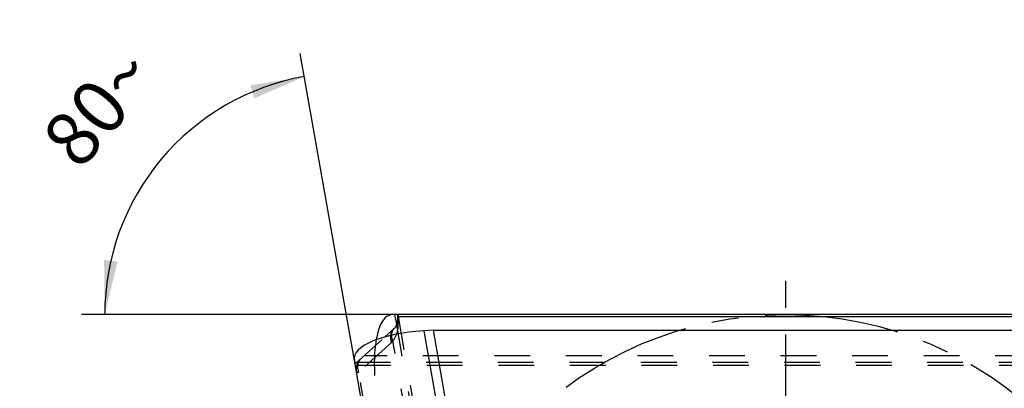
# Model space of a CAD drawing. Units: millimetres. Extents: x 0 to 420, y 0 to 297.
# Drawn here: x 174 to 238, y 124 to 148 of the extents above; entities that cross this region are included whole.
import ezdxf

# ---------------------------------------------------------------- set-up
doc = ezdxf.new("R2010")
doc.units = ezdxf.units.MM
doc.header["$LTSCALE"] = 23.1
for name, pattern in [('CENTER', [0.6, 0.375, -0.075, 0.075, -0.075]), ('DOT', [0.2, 0.1, -0.1]), ('HIDDEN', [0.2, 0.1, -0.1])]:
    doc.linetypes.add(name, pattern=pattern)
doc.layers.get('0').update_dxf_attribs({"linetype": 'CONTINUOUS'})
for name, color, linetype in [('607357218-000-01-ED1_DIM', 7, 'CONTINUOUS'), ('607357218-000_AXIS', 7, 'CONTINUOUS'), ('607357218-000_CL', 7, 'CONTINUOUS'), ('607357218-000_HL', 7, 'CONTINUOUS'), ('DEFAULT_2', 6, 'HIDDEN'), ('INSERT_HELP_IC', 7, 'CONTINUOUS')]:
    doc.layers.add(name, color=color, linetype=linetype)
doc.styles.get("Standard").update_dxf_attribs({"font": 'TXT.SHX', "width": 0.7})
doc.styles.add('TEXTSTYLE_2', font='gdt', dxfattribs={"width": 0.7})
doc.dimstyles.new('DIMSTYLE_1', dxfattribs={"dimtxt": 3.5, "dimasz": 3.5, "dimexe": 1.5, "dimexo": 0, "dimgap": 3.5, "dimtad": 1, "dimdec": 1, "dimlfac": 0.2, "dimdsep": 46, "dimtxsty": 'STANDARD', "dimblk": '_FILLED', "dimblk1": '_FILLED', "dimblk2": '_FILLED', "dimcen": 0.09, "dimclrt": 2, "dimaunit": 1, "dimadec": 3, "dimazin": 2, "dimtp": 0.1, "dimtm": 0.1, "dimtfac": 1, "dimtdec": 1, "dimtofl": 0, "dimtmove": 0, "dimatfit": 3, "dimldrblk": '_FILLED', "dimfxl": 1, "dimtolj": 1, "dimarcsym": 0})
doc.dimstyles.new('DIMSTYLE_5', dxfattribs={"dimtxt": 3.5, "dimasz": 3.5, "dimexe": 1.5, "dimexo": 0, "dimtad": 1, "dimdec": 3, "dimlfac": 0.2, "dimdsep": 46, "dimtxsty": 'STANDARD', "dimblk": '_FILLED', "dimblk1": '_FILLED', "dimblk2": '_FILLED', "dimcen": 0.09, "dimclrt": 2, "dimadec": 3, "dimazin": 2, "dimtp": 0.1, "dimtm": 0.1, "dimtfac": 1, "dimtdec": 3, "dimtmove": 0, "dimatfit": 2, "dimldrblk": '_FILLED', "dimfxl": 1, "dimtolj": 1, "dimarcsym": 0})

# ---------------------------------------------------------------- blocks, each defined once
blk = doc.blocks.new('*D0')
at = {"layer": '607357218-000-01-ED1_DIM', "color": 3, "linetype": 'CONTINUOUS'}
for p, q in [((195.86, 126.254), (192.371, 146.038)), ((198.64, 129.203), (178.245, 129.203))]:
    blk.add_line(p, q, dxfattribs=at)
for start, end in [(100, 140), (140, 180)]:
    blk.add_arc((195.34, 129.203), 15.594, start, end, dxfattribs=at)
for points in [[(189.398, 143.151), (192.632, 144.561), (189.151, 143.991)], [(179.703, 132.73), (179.745, 129.203), (180.572, 132.632)]]:
    blk.add_solid(points, dxfattribs=at)
at = {"layer": '607357218-000-01-ED1_DIM', "color": 2, "linetype": 'CONTINUOUS', "insert": (178.031, 143.727), "char_height": 3.5, "width": 11.75, "attachment_point": 2, "rotation": 50, "line_spacing_factor": 0.9}
blk.add_mtext('80\\fgdt;{\\W1.0;{\\fgdt;~}}', dxfattribs=at)
blk = doc.blocks.new('_FILLED')
at = {"color": 0, "linetype": 'BYBLOCK'}
blk.add_solid([(0, 0), (-1, 0.125), (-1, -0.125)], dxfattribs=at)
blk = doc.blocks.new('*D5')
at = {"layer": '607357218-000-01-ED1_DIM', "color": 3, "linetype": 'CONTINUOUS'}
for p, q in [((223.718, 105.391), (265.937, 118.615)), ((246.442, 112.509), (223.718, 105.391)), ((200.995, 98.273), (223.718, 105.391))]:
    blk.add_line(p, q, dxfattribs=at)
at = {"layer": '607357218-000-01-ED1_DIM', "color": 3, "linetype": 'CONTINUOUS', "xscale": 3.5, "yscale": 3.5, "zscale": 3.5}
for p, rotation in [((246.442, 112.509), 17.3917128179), ((200.995, 98.273), 197.3917128179)]:
    blk.add_blockref('_FILLED', p, dxfattribs=dict(at, rotation=rotation))
at = {"layer": '607357218-000-01-ED1_DIM', "color": 2, "linetype": 'CONTINUOUS', "insert": (248.247, 117.658), "char_height": 3.5, "width": 25.75, "attachment_point": 1, "rotation": 17.39171, "line_spacing_factor": 0.9, "style": 'TEXTSTYLE_2'}
blk.add_mtext('{\\fgdt;n}\\fTXT.SHX;{\\W0.7;9.525}', dxfattribs=at)

msp = doc.modelspace()

# ---------------------------------------------------------------- linework, layer by layer
at = {"color": 9, "linetype": 'DOT'}
for p, q in [((198.6614, 129.0309), (198.6744, 128.6425)), ((198.2493, 127.4085), (196.148, 125.4949)), ((203.2994, 99.3932), (198.3432, 127.501)), ((195.8818, 126.1292), (244.2415, 126.1292)), ((195.9983, 125.4685), (196.148, 125.4949)), ((203.8863, 81.6085), (196.148, 125.4949))]:
    msp.add_line(p, q, dxfattribs=at)
for centre, radius, start, end in [((199.3281, 129.2042), 0.6883, 180.066958, 194.575394), ((197.104, 128.6661), 1.7009, 312.324998, 316.767116)]:
    msp.add_arc(centre, radius, start, end, dxfattribs=at)
for points, knots in [([(198.6435, 129.2034), (198.6464, 129.1862), (198.6554, 129.1291), (198.6604, 129.0713), (198.6614, 129.0309)], [0, 0, 0, 0, 0.3008084, 1, 1, 1, 1]), ([(198.6753, 128.6426), (198.6827, 128.4263), (198.6345, 128.0189), (198.4548, 127.6492), (198.3433, 127.5009)], [0, 0, 0, 0, 0.5385144, 1, 1, 1, 1]), ([(198.6753, 128.6426), (198.6695, 128.6563), (198.6492, 128.7108), (198.6398, 128.7694), (198.6398, 128.8127)], [0, 0, 0, 0, 0.2558639, 1, 1, 1, 1]), ([(198.4111, 128.2952), (198.3565, 128.2454), (198.2623, 128.1235), (198.1596, 127.8199), (198.1924, 127.5641), (198.2493, 127.4085)], [0, 0, 0, 0, 0.2336037, 0.4760209, 1, 1, 1, 1]), ([(198.3432, 127.501), (198.286, 127.6438), (198.2457, 127.8784), (198.3241, 128.1649), (198.4029, 128.2834), (198.4498, 128.3332)], [0, 0, 0, 0, 0.5247487, 0.7667666, 1, 1, 1, 1]), ([(196.148, 125.4949), (196.0911, 125.6505), (196.0581, 125.9063), (196.1612, 126.2098), (196.2552, 126.3318), (196.3098, 126.3815)], [0, 0, 0, 0, 0.5240101, 0.7665227, 1, 1, 1, 1])]:
    msp.add_open_spline(points, degree=3, knots=knots, dxfattribs=at)
at = {"layer": '607357218-000_AXIS', "color": 1, "linetype": 'CENTER'}
msp.add_line((223.7184, 105.3909), (223.7184, 131.5721), dxfattribs=at)
at = {"layer": '607357218-000_CL', "color": 7, "linetype": 'CONTINUOUS'}
for p, q in [((198.5029, 129.2034), (198.3348, 129.2034)), ((198.6398, 129.2034), (198.6398, 128.8127)), ((243.3906, 129.2034), (198.6398, 129.2034)), ((197.8172, 127.7543), (198.4111, 128.2952)), ((200.9683, 128.2034), (200.3495, 128.1608)), ((209.0132, 82.5784), (200.9683, 128.2034)), ((200.9683, 128.2034), (238.4236, 128.2034)), ((203.2173, 84.5279), (195.8598, 126.2539))]:
    msp.add_line(p, q, dxfattribs=at)
at = {"layer": '607357218-000_CL', "color": 9, "linetype": 'CONTINUOUS'}
for p, q in [((198.4614, 129.2034), (198.5336, 128.794)), ((243.6957, 129.0515), (198.6398, 129.0515)), ((200.3495, 128.1608), (208.3793, 82.621))]:
    msp.add_line(p, q, dxfattribs=at)
at = {"layer": '607357218-000_CL', "color": 7, "linetype": 'CONTINUOUS'}
msp.add_arc((197.9398, 128.8127), 0.7, 312.324279, 360, dxfattribs=at)
for centre, major_axis, start_param, end_param in [((199.3927, 123.2034), (-1.18, 5.9882), -0.0627499, 0.6883973), ((201.9524, 126.2539), (6.1021, -0.1223), 1.8429857, 3.2043425)]:
    msp.add_ellipse(centre, major_axis=major_axis, ratio=0.3188531, start_param=start_param, end_param=end_param, dxfattribs=at)
at = {"layer": '607357218-000_HL', "color": 6, "linetype": 'HIDDEN'}
for p, q in [((198.6398, 129.2034), (198.5029, 129.2034)), ((198.6602, 129.2034), (203.8657, 99.6814)), ((195.9385, 126.0434), (197.8172, 127.7543)), ((195.9164, 125.9334), (244.2761, 125.9334)), ((195.9385, 126.0434), (195.9647, 126.0676)), ((195.995, 126.0951), (196.0294, 126.1261))]:
    msp.add_line(p, q, dxfattribs=at)
msp.add_arc((196.9831, 125.6422), 1, 132.324704, 190, dxfattribs=at)
msp.add_ellipse((199.3927, 123.2034), major_axis=(-1.18, 5.9882), ratio=0.3188531, start_param=6.9715826, end_param=7.5817923, dxfattribs=at)
msp.add_open_spline([(195.907, 125.987), (195.9063, 125.9911), (195.9076, 126.0138), (195.9252, 126.0313), (195.9385, 126.0434)], degree=3, knots=[0, 0, 0, 0, 0.1863991, 1, 1, 1, 1], dxfattribs=at)
at = {"layer": 'DEFAULT_2', "color": 6, "linetype": 'DOT'}
for p, q in [((198.5336, 128.794), (203.7023, 99.4811)), ((244.1689, 126.5412), (196.4851, 126.5412))]:
    msp.add_line(p, q, dxfattribs=at)
at = {"layer": 'INSERT_HELP_IC', "color": 3, "linetype": 'CENTER'}
msp.add_circle((223.7184, 105.3909), 23.8125, dxfattribs=at)

# ---------------------------------------------------------------- dimensions: what is measured, and where the dimension line sits
at = {"layer": '607357218-000-01-ED1_DIM', "color": 3, "linetype": 'CONTINUOUS'}
dim = msp.add_angular_dim_2l(base=(183.3938, 139.22726), line1=((195.88693, 126.10031), (195.85985, 126.25389)), line2=((198.79571, 129.20341), (198.63977, 129.20341)), dimstyle='DIMSTYLE_1', dxfattribs=at)
dim.commit()
dim.dimension.update_dxf_attribs({"geometry": '*D0', "text_midpoint": (183.3938, 139.22726), "dimtype": 162})
dim = msp.add_diameter_dim_2p(p1=(246.4423, 112.5085), p2=(200.9945, 98.2733), text='%%c<>', dimstyle='DIMSTYLE_5', override={"dimpost": '<>'}, dxfattribs=at)
dim.commit()
dim.dimension.update_dxf_attribs({"geometry": '*D5', "text_midpoint": (256.9612, 118.554), "dimtype": 163})

doc.saveas('drawing.dxf')
